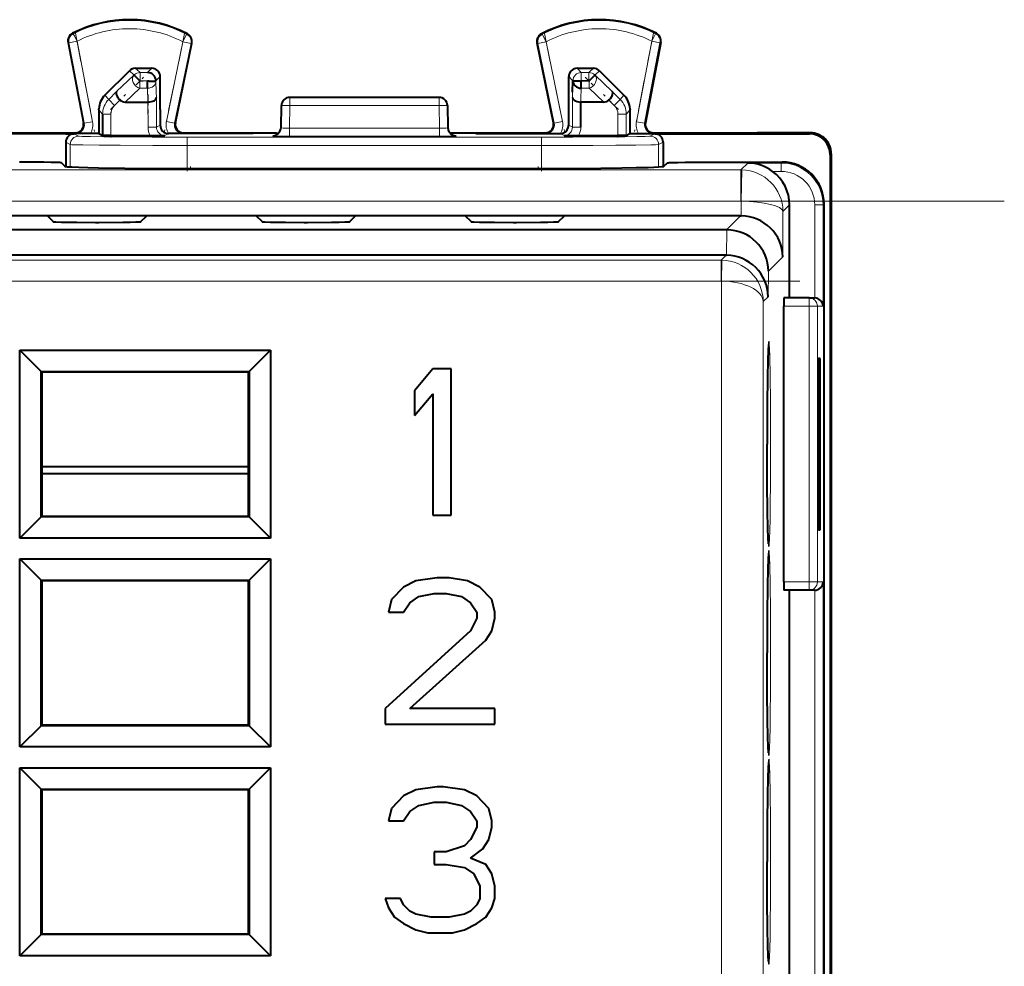
# Model space of a CAD drawing. Extents: x 0 to 420, y 0 to 297.
# Drawn here: x 346 to 370, y 134 to 156 of the extents above; entities that cross this region are included whole.
import ezdxf

# ---------------------------------------------------------------- set-up
doc = ezdxf.new("R2010")
doc.units = 0
doc.linetypes.add('DASHDOT', pattern=[18.5, 12, -3, 0.5, -3])

msp = doc.modelspace()

# ---------------------------------------------------------------- linework, layer by layer
at = {"color": 7, "lineweight": 18}
for p, q in [((347.294739, 155.845795), (347.31424, 155.836655)), ((348.657257, 155.955078), (348.671539, 155.955078)), ((349.934998, 155.645248), (350.026642, 155.823242)), ((358.537903, 155.823273), (358.51828, 155.832184)), ((358.537384, 155.822983), (358.629364, 155.644379)), ((359.892975, 155.955032), (359.907257, 155.955032)), ((361.1604, 155.657745), (361.250275, 155.836639)), ((361.269806, 155.845795), (361.250305, 155.836655)), ((347.207977, 155.619537), (347.188477, 155.628677)), ((347.404297, 155.657074), (347.207886, 155.619522)), ((347.207886, 155.619522), (347.576355, 153.692383)), ((347.404297, 155.657074), (347.772766, 153.729935)), ((349.542603, 153.73497), (349.93515, 155.644379)), ((349.738525, 153.694901), (350.131012, 155.604126)), ((350.131012, 155.604126), (349.93515, 155.644379)), ((350.150208, 155.612671), (350.131012, 155.604126)), ((358.433594, 155.604141), (358.41394, 155.613068)), ((358.629364, 155.644379), (358.433502, 155.604126)), ((358.433502, 155.604126), (358.825958, 153.695099)), ((358.629364, 155.644379), (359.02182, 153.735367)), ((360.791687, 153.729568), (361.160217, 155.657074)), ((360.988129, 153.6922), (361.356628, 155.619507)), ((361.356628, 155.619507), (361.160217, 155.657074)), ((361.375702, 155.628281), (361.356628, 155.619507)), ((348.349396, 154.450867), (348.761261, 154.8405)), ((348.761383, 154.855606), (348.655518, 154.949921)), ((348.761261, 154.8405), (348.769226, 154.84845)), ((348.761261, 154.8405), (348.902649, 154.699127)), ((348.761383, 154.855606), (348.769226, 154.84845)), ((348.910583, 154.707062), (348.769226, 154.84845)), ((348.796936, 155.008453), (348.903381, 154.914139)), ((348.910645, 154.907089), (348.90274, 154.914139)), ((349.092865, 154.907089), (348.909637, 154.907089)), ((348.910645, 154.907089), (348.910645, 154.707123)), ((349.09845, 154.914139), (349.092865, 154.907089)), ((349.09845, 154.914139), (349.193359, 155.008453)), ((359.371155, 155.008453), (359.465485, 154.914139)), ((359.472534, 154.907089), (359.465485, 154.914139)), ((359.65387, 154.907089), (359.472534, 154.907089)), ((359.472534, 154.907089), (359.472534, 154.707123)), ((359.65387, 154.907089), (359.661774, 154.914139)), ((359.65387, 154.707123), (359.65387, 154.907089)), ((359.795258, 154.848495), (359.65387, 154.707123)), ((359.661774, 154.914139), (359.767578, 155.008453)), ((359.661865, 154.699127), (359.803253, 154.8405)), ((359.795319, 154.84845), (359.803162, 154.855606)), ((359.803253, 154.8405), (359.795319, 154.84845)), ((359.803162, 154.855606), (359.909027, 154.949921)), ((359.803253, 154.8405), (360.215118, 154.450867)), ((348.902649, 154.699127), (348.910645, 154.707123)), ((349.09198, 154.707123), (348.902649, 154.699127)), ((348.902649, 154.699127), (348.902649, 154.531403)), ((348.910645, 154.707123), (349.09198, 154.707123)), ((349.291931, 154.701996), (349.299011, 154.714172)), ((349.291931, 154.701996), (349.299011, 154.437103)), ((349.393311, 154.808502), (349.299011, 154.714172)), ((359.265533, 154.714172), (359.171204, 154.808502)), ((359.272552, 154.707123), (359.265533, 154.714172)), ((359.472534, 154.707123), (359.65387, 154.707123)), ((359.661865, 154.699127), (359.65387, 154.707123)), ((359.661865, 154.531403), (359.661865, 154.699127)), ((348.349396, 154.450867), (348.161316, 154.262756)), ((348.902649, 154.531403), (348.553284, 154.200897)), ((348.902649, 154.531403), (349.09198, 154.531403)), ((349.101654, 154.200912), (349.09198, 154.531403)), ((349.299011, 154.437103), (349.302429, 154.309479)), ((359.262085, 154.309479), (359.265533, 154.437103)), ((359.465607, 154.274048), (359.471436, 154.531403)), ((359.471436, 154.531403), (359.661865, 154.531403)), ((360.01123, 154.200897), (359.661865, 154.531403)), ((360.403229, 154.262756), (360.215118, 154.450867)), ((348.070343, 154.364761), (348.161316, 154.262756)), ((348.161316, 154.262756), (348.302673, 154.121384)), ((348.42984, 154.248535), (348.302673, 154.121384)), ((349.101654, 154.200912), (349.102478, 153.601746)), ((349.302429, 153.601746), (349.302429, 154.309479)), ((352.495026, 154.313385), (352.495026, 154.116882)), ((356.069519, 154.116882), (356.069519, 154.313385)), ((359.262085, 154.309479), (359.262085, 153.601593)), ((359.463959, 154.200912), (359.465607, 154.274048)), ((360.261841, 154.121384), (360.134674, 154.248535)), ((360.261841, 154.121384), (360.403229, 154.262756)), ((360.494171, 154.364761), (360.403229, 154.262756)), ((348.014862, 153.909302), (347.924042, 154.011169)), ((348.214844, 153.909302), (348.014862, 153.909302)), ((348.214844, 153.399902), (348.214844, 153.909271)), ((352.295044, 154.116882), (352.285706, 153.580963)), ((352.495026, 154.116882), (352.485596, 153.577469)), ((352.495026, 154.116882), (356.069519, 154.116882)), ((356.069519, 154.116882), (356.078918, 153.577469)), ((356.26947, 154.116882), (356.278839, 153.580963)), ((360.549652, 153.909271), (360.349701, 153.909271)), ((360.349701, 153.909271), (360.349701, 153.399902)), ((360.549622, 153.401855), (360.549652, 153.909302)), ((360.640503, 154.011398), (360.549652, 153.909302)), ((347.557312, 153.700928), (347.576355, 153.692383)), ((347.576355, 153.692383), (347.772766, 153.729935)), ((349.738495, 153.694702), (349.542603, 153.73497)), ((349.75769, 153.703262), (349.738495, 153.694717)), ((358.825958, 153.695099), (358.806763, 153.703674)), ((358.825958, 153.695099), (359.02182, 153.735367)), ((360.988098, 153.692017), (360.791687, 153.729568)), ((361.007141, 153.700562), (360.988098, 153.692032)), ((347.332275, 153.43808), (347.441315, 153.383575)), ((349.302429, 153.601746), (349.102478, 153.601746)), ((349.302429, 153.601746), (349.393463, 153.647247)), ((349.574921, 153.43808), (349.502472, 153.401642)), ((349.592865, 153.447113), (349.574921, 153.43808)), ((352.285706, 153.580963), (352.285706, 153.5905)), ((352.485596, 153.380966), (352.485596, 153.577469)), ((356.078918, 153.577469), (352.485596, 153.577469)), ((356.078918, 153.577469), (356.078918, 153.380966)), ((356.278839, 153.5905), (356.278839, 153.580963)), ((359.062073, 153.401642), (358.971527, 153.447113)), ((359.171082, 153.64711), (359.262085, 153.601593)), ((359.462067, 153.601593), (359.262085, 153.601593)), ((361.232269, 153.43808), (361.12323, 153.383575)), ((361.181519, 153.454865), (361.186035, 153.45549)), ((364.931976, 153.43808), (364.957275, 153.463394)), ((347.132263, 153.238113), (347.241333, 153.183578)), ((350.040924, 153.361267), (358.523621, 153.361267)), ((350.040924, 153.361267), (350.040924, 153.161285)), ((352.085724, 153.393997), (352.085724, 153.38446)), ((352.102417, 153.394989), (352.086029, 153.394089)), ((352.485596, 153.380966), (356.078918, 153.380966)), ((356.478455, 153.394089), (356.460907, 153.395035)), ((356.47879, 153.38446), (356.47879, 153.393997)), ((358.523621, 153.361267), (358.523621, 153.161285)), ((361.432251, 153.238113), (361.323181, 153.183578)), ((347.241333, 153.183578), (347.241333, 152.640442)), ((350.040924, 153.161285), (358.523621, 153.161285)), ((350.040924, 153.161285), (350.040924, 152.602829)), ((358.523621, 153.161285), (358.523621, 152.602829)), ((361.323181, 153.183578), (361.323181, 152.640442)), ((365.457275, 152.963257), (365.431946, 152.93808)), ((363.295288, 152.575531), (363.460388, 152.740646)), ((364.259674, 152.740646), (363.460388, 152.740646)), ((364.259674, 152.740646), (364.28241, 152.763397)), ((364.259674, 152.54068), (364.259674, 152.740646)), ((363.295288, 152.575531), (300.269257, 152.575531)), ((363.295288, 151.825638), (363.295288, 152.575531)), ((363.312408, 152.575378), (363.295288, 152.575531)), ((363.299561, 151.825592), (363.312408, 152.575378)), ((364.259674, 152.54068), (364.052307, 152.54068)), ((363.295288, 151.825638), (300.269257, 151.825638)), ((363.299255, 151.825607), (363.295593, 151.825638)), ((363.299561, 151.478333), (363.299561, 151.825638)), ((364.299408, 151.579956), (364.456818, 151.737366)), ((364.299408, 150.495789), (364.299408, 151.579956)), ((365.05954, 151.740799), (365.259521, 151.740799)), ((365.05954, 151.740799), (365.05954, 149.513397)), ((365.259521, 151.740799), (365.282257, 151.76355)), ((365.259521, 151.740799), (365.259521, 149.313385)), ((363.28241, 151.478485), (362.947815, 151.143875)), ((362.949188, 150.533218), (362.959839, 151.143875)), ((362.819702, 150.415771), (343.965607, 150.415771)), ((362.819702, 150.415771), (362.937164, 150.533218)), ((362.819702, 149.915848), (362.819702, 150.415771)), ((362.836853, 150.415619), (362.819702, 150.415771)), ((362.828278, 149.915771), (362.836853, 150.415176)), ((364.299408, 150.495789), (363.954712, 150.151077)), ((363.944061, 149.540421), (363.954712, 150.151077)), ((362.819702, 149.915848), (343.965607, 149.915848)), ((362.828278, 149.915771), (362.819702, 149.915848)), ((362.828278, 149.915848), (362.828278, 112.110939)), ((363.828125, 149.4245), (363.944061, 149.540421)), ((363.828125, 149.4245), (363.828125, 112.602287)), ((364.923401, 149.513397), (364.923401, 149.313385)), ((364.923401, 149.313385), (364.320648, 149.313385)), ((365.123352, 149.313385), (364.923401, 149.313385)), ((364.923401, 142.713394), (364.923401, 149.313385)), ((365.123352, 149.313385), (365.259521, 149.313385)), ((365.123352, 142.713394), (365.123352, 149.313385)), ((364.923401, 142.713394), (364.320648, 142.713394)), ((365.123352, 142.713394), (364.923401, 142.713394)), ((364.923401, 142.513397), (364.923401, 142.713394)), ((365.259521, 142.713394), (365.123352, 142.713394)), ((365.259521, 142.713394), (365.259521, 119.313393)), ((365.05954, 142.513397), (365.05954, 119.513397))]:
    msp.add_line(p, q, dxfattribs=at)
at = {"color": 7, "linetype": 'DASHDOT', "lineweight": 18, "ltscale": 0.061074}
msp.add_line((347.359131, 155.89325), (347.817902, 153.493744), dxfattribs=at)
at = {"color": 7, "linetype": 'DASHDOT', "lineweight": 18, "ltscale": 0.060862}
msp.add_line((349.983948, 155.881744), (349.493713, 153.497131), dxfattribs=at)
at = {"color": 7, "lineweight": 40}
for p, q in [((350.026642, 155.823257), (350.04538, 155.832642)), ((347.188812, 155.628281), (347.557312, 153.700958)), ((349.75769, 153.703262), (350.150208, 155.612671)), ((358.806763, 153.703674), (358.414307, 155.612671)), ((361.375702, 155.628281), (361.007141, 153.700562)), ((348.070343, 154.364761), (348.655518, 154.949921)), ((348.796936, 155.008453), (349.193359, 155.008453)), ((359.371155, 155.008453), (359.767578, 155.008453)), ((359.909027, 154.949921), (360.494171, 154.364761)), ((349.09198, 154.531403), (349.09198, 154.707123)), ((349.107635, 154.702927), (349.09198, 154.703918)), ((349.128052, 154.701508), (349.107635, 154.702927)), ((349.393311, 154.024811), (349.393311, 154.808502)), ((359.171204, 154.024811), (359.171204, 154.808502)), ((359.265533, 154.437103), (359.272552, 154.707123)), ((359.436493, 154.701523), (359.457001, 154.702957)), ((359.472046, 154.703888), (359.457092, 154.702972)), ((359.471436, 154.531403), (359.471924, 154.699127)), ((359.661865, 154.699127), (359.472534, 154.707123)), ((348.553284, 154.200897), (349.101654, 154.200912)), ((356.069519, 154.313385), (352.494995, 154.313385)), ((359.462067, 153.60144), (359.463959, 154.200912)), ((360.01123, 154.200897), (359.463959, 154.200912)), ((347.924042, 154.011337), (347.923767, 153.447144)), ((347.923981, 154.011749), (347.924164, 154.024368)), ((347.924164, 154.024551), (347.924683, 154.037415)), ((348.014862, 153.909302), (348.014893, 153.401855)), ((349.393311, 154.024811), (349.393463, 153.647186)), ((352.285706, 153.5905), (352.294891, 154.116882)), ((356.269653, 154.116882), (356.278839, 153.5905)), ((359.171082, 153.64711), (359.171204, 154.024811)), ((360.64035, 154.024872), (360.639832, 154.037247)), ((360.640381, 154.024109), (360.640533, 154.011856)), ((360.640747, 153.447144), (360.640503, 154.011398)), ((347.132263, 153.438263), (316.432251, 153.438263)), ((333.389008, 153.463394), (347.363556, 153.463394)), ((346.398102, 153.446167), (346.398102, 153.452271)), ((347.925781, 153.446167), (346.398102, 153.446167)), ((347.132263, 153.438171), (347.332275, 153.43808)), ((347.382996, 153.454865), (347.363556, 153.463394)), ((347.382721, 153.454498), (347.381653, 153.454773)), ((347.925781, 153.446167), (347.941956, 153.43808)), ((347.941925, 153.438263), (348.014893, 153.401855)), ((350.637482, 153.446625), (349.592865, 153.447113)), ((349.929474, 153.45314), (349.930267, 153.454391)), ((349.930237, 153.446854), (349.93219, 153.454773)), ((349.932312, 153.45488), (349.951508, 153.463409)), ((349.950989, 153.463394), (352.175507, 153.463394)), ((351.61557, 153.446167), (350.637482, 153.446625)), ((351.61557, 153.446167), (351.61557, 153.452271)), ((352.175659, 153.452866), (352.175507, 153.463394)), ((352.175659, 153.452866), (352.227356, 153.452866)), ((356.327393, 153.463394), (358.613525, 153.463394)), ((356.948944, 153.446167), (356.948944, 153.452271)), ((356.948944, 153.446167), (357.927032, 153.446625)), ((357.927032, 153.446625), (358.971527, 153.447113)), ((358.634094, 153.454865), (358.613525, 153.463394)), ((358.633789, 153.454498), (358.632629, 153.454773)), ((358.634796, 153.452271), (358.634247, 153.454391)), ((360.549622, 153.401855), (360.622589, 153.438232)), ((360.622589, 153.438232), (360.638733, 153.446655)), ((360.639069, 153.446167), (362.166443, 153.446167)), ((361.181335, 153.447357), (361.182983, 153.454773)), ((361.186035, 153.45549), (361.200989, 153.463394)), ((361.200989, 153.463394), (363.682251, 153.463394)), ((361.232269, 153.43808), (361.432251, 153.438141)), ((361.432251, 153.438217), (364.931671, 153.438141)), ((362.166443, 153.446167), (362.166443, 153.452271)), ((364.957336, 153.463394), (363.682251, 153.463394)), ((347.132263, 153.238113), (347.132263, 152.650406)), ((348.214844, 153.399902), (348.015533, 153.40155)), ((348.214844, 153.399902), (349.157074, 153.399902)), ((349.157074, 153.399902), (349.502472, 153.401642)), ((359.062073, 153.401642), (359.40744, 153.399902)), ((359.40744, 153.399902), (360.349701, 153.399902)), ((360.549011, 153.40155), (360.349701, 153.399902)), ((361.432251, 153.238113), (361.432251, 152.650406)), ((365.457275, 152.963257), (365.457275, 109.063454)), ((347.120819, 152.654266), (347.028839, 152.746246)), ((361.443726, 152.654266), (361.535706, 152.746246)), ((362.535553, 152.763397), (364.28241, 152.763397)), ((365.431946, 152.93808), (365.431946, 109.088684)), ((358.444183, 152.602814), (350.120361, 152.602814)), ((364.456818, 149.513397), (364.456818, 151.737366)), ((365.282257, 110.263245), (365.282257, 151.76355)), ((346.693359, 151.478485), (344.071167, 151.478485)), ((349.071167, 151.478485), (346.693359, 151.478485)), ((346.842041, 151.329803), (346.693359, 151.478485)), ((347.922638, 151.312653), (347.841888, 151.312653)), ((348.922485, 151.329803), (349.071167, 151.478485)), ((351.693359, 151.478485), (349.071167, 151.478485)), ((354.071167, 151.478485), (351.693359, 151.478485)), ((351.842041, 151.329803), (351.693359, 151.478485)), ((352.922638, 151.312653), (352.841888, 151.312653)), ((353.922485, 151.329803), (354.071167, 151.478485)), ((356.693359, 151.478485), (354.071167, 151.478485)), ((359.071167, 151.478485), (356.693359, 151.478485)), ((356.842041, 151.329803), (356.693359, 151.478485)), ((357.922638, 151.312653), (357.841888, 151.312653)), ((358.922485, 151.329803), (359.071167, 151.478485)), ((363.28241, 151.478485), (359.071167, 151.478485)), ((363.28241, 151.478485), (363.299561, 151.478333)), ((362.947815, 151.143875), (343.837524, 151.143875)), ((362.947815, 151.143875), (362.959839, 151.143875)), ((362.937164, 150.533218), (343.848175, 150.533218)), ((362.937164, 150.533218), (362.949188, 150.533218)), ((364.923401, 149.513397), (364.324158, 149.513397)), ((364.923401, 149.513397), (365.056061, 149.513397)), ((364.320648, 142.713394), (364.320648, 149.313385)), ((346.032257, 148.263397), (352.032257, 148.263397)), ((346.540985, 147.754669), (346.032257, 148.263397)), ((346.032257, 143.763397), (346.032257, 148.263397)), ((351.523529, 147.754669), (352.032257, 148.263397)), ((352.032257, 148.263397), (352.032257, 143.763397)), ((365.153015, 148.064575), (365.187164, 148.065765)), ((365.187164, 148.065765), (365.15332, 148.065765)), ((365.187164, 143.961014), (365.187164, 148.065765)), ((355.919769, 147.813385), (355.482269, 147.292114)), ((356.357269, 147.813385), (355.919769, 147.813385)), ((356.357269, 144.313385), (356.357269, 147.813385)), ((346.540985, 147.754669), (346.558441, 147.737213)), ((346.540985, 147.754669), (351.523529, 147.754669)), ((346.540985, 144.272125), (346.540985, 147.754669)), ((351.506073, 147.737213), (346.558441, 147.737213)), ((346.558441, 147.737213), (346.558441, 144.289581)), ((351.523529, 147.754669), (351.506073, 147.737213)), ((351.506073, 144.289581), (351.506073, 147.737213)), ((351.523529, 147.754669), (351.523529, 144.272125)), ((365.144592, 144.461029), (365.144592, 147.565765)), ((355.482269, 147.292114), (355.482269, 146.696381)), ((355.482269, 146.696381), (355.919769, 147.217651)), ((355.919769, 147.217651), (355.919769, 144.313385)), ((346.558502, 145.48085), (351.506134, 145.48085)), ((346.558502, 145.313385), (351.506134, 145.313385)), ((346.540985, 144.272125), (346.032257, 143.763397)), ((346.540985, 144.272125), (346.558441, 144.289581)), ((351.523529, 144.272125), (346.540985, 144.272125)), ((346.558441, 144.289581), (351.506073, 144.289581)), ((351.523529, 144.272125), (351.506073, 144.289581)), ((351.523529, 144.272125), (352.032257, 143.763397)), ((355.919769, 144.313385), (356.357269, 144.313385)), ((352.032257, 143.763397), (346.032257, 143.763397)), ((365.153015, 143.962219), (365.187164, 143.961014)), ((365.187164, 143.961014), (365.15332, 143.961014)), ((346.032257, 143.263397), (352.032257, 143.263397)), ((346.540985, 142.754669), (346.032257, 143.263397)), ((346.032257, 138.763397), (346.032257, 143.263397)), ((351.523529, 142.754669), (352.032257, 143.263397)), ((352.032257, 143.263397), (352.032257, 138.763397)), ((346.540985, 142.754669), (346.558441, 142.737213)), ((346.540985, 142.754669), (351.523529, 142.754669)), ((346.540985, 139.272125), (346.540985, 142.754669)), ((351.506073, 142.737213), (346.558441, 142.737213)), ((346.558441, 142.737213), (346.558441, 139.289581)), ((351.523529, 142.754669), (351.506073, 142.737213)), ((351.506073, 139.289581), (351.506073, 142.737213)), ((351.523529, 142.754669), (351.523529, 139.272125)), ((355.219757, 142.589996), (354.928101, 142.292114)), ((355.511414, 142.738922), (355.219757, 142.589996)), ((356.021851, 142.813385), (355.511414, 142.738922)), ((356.313507, 142.813385), (356.021851, 142.813385)), ((356.751007, 142.738922), (356.313507, 142.813385)), ((357.042664, 142.589996), (356.751007, 142.738922)), ((357.334351, 142.292114), (357.042664, 142.589996)), ((355.365601, 142.217651), (355.584351, 142.366577)), ((355.584351, 142.366577), (355.948914, 142.441055)), ((355.948914, 142.441055), (356.240601, 142.441055)), ((356.240601, 142.441055), (356.605164, 142.366577)), ((356.605164, 142.366577), (356.823914, 142.217651)), ((364.923401, 142.513397), (364.324158, 142.513397)), ((364.456818, 119.513397), (364.456818, 142.513397)), ((365.056061, 142.513397), (364.923401, 142.513397)), ((354.928101, 142.292114), (354.855164, 141.994247)), ((355.219757, 141.994247), (355.365601, 142.217651)), ((356.823914, 142.217651), (356.969757, 141.994247)), ((357.407257, 141.994247), (357.334351, 142.292114)), ((354.855164, 141.994247), (355.219757, 141.994247)), ((356.969757, 141.994247), (356.969757, 141.845306)), ((357.407257, 141.845306), (357.407257, 141.994247)), ((356.969757, 141.845306), (356.823914, 141.54744)), ((357.334351, 141.54744), (357.407257, 141.845306)), ((356.823914, 141.54744), (354.782257, 139.68573)), ((357.188507, 141.324036), (357.334351, 141.54744)), ((355.365601, 139.68573), (357.188507, 141.324036)), ((354.782257, 139.68573), (354.782257, 139.313385)), ((357.407257, 139.68573), (355.365601, 139.68573)), ((357.407257, 139.313385), (357.407257, 139.68573)), ((346.540985, 139.272125), (346.558441, 139.289581)), ((346.558441, 139.289581), (351.506073, 139.289581)), ((351.523529, 139.272125), (351.506073, 139.289581)), ((354.782257, 139.313385), (357.407257, 139.313385)), ((346.540985, 139.272125), (346.032257, 138.763397)), ((351.523529, 139.272125), (346.540985, 139.272125)), ((351.523529, 139.272125), (352.032257, 138.763397)), ((352.032257, 138.763397), (346.032257, 138.763397)), ((346.032257, 138.263397), (352.032257, 138.263397)), ((346.540985, 137.754669), (346.032257, 138.263397)), ((346.032257, 133.763397), (346.032257, 138.263397)), ((351.523529, 137.754669), (352.032257, 138.263397)), ((352.032257, 138.263397), (352.032257, 133.763397)), ((346.540985, 137.754669), (346.558441, 137.737213)), ((346.540985, 137.754669), (351.523529, 137.754669)), ((346.540985, 134.272125), (346.540985, 137.754669)), ((351.506073, 137.737213), (346.558441, 137.737213)), ((346.558441, 137.737213), (346.558441, 134.289581)), ((351.523529, 137.754669), (351.506073, 137.737213)), ((351.506073, 134.289581), (351.506073, 137.737213)), ((351.523529, 137.754669), (351.523529, 134.272125)), ((355.511414, 137.738922), (355.219757, 137.589996)), ((356.021851, 137.813385), (355.511414, 137.738922)), ((356.167664, 137.813385), (356.021851, 137.813385)), ((356.678101, 137.738922), (356.167664, 137.813385)), ((356.969757, 137.589996), (356.678101, 137.738922)), ((355.219757, 137.589996), (354.928101, 137.292114)), ((355.584351, 137.366577), (355.948914, 137.441055)), ((355.948914, 137.441055), (356.240601, 137.441055)), ((356.240601, 137.441055), (356.605164, 137.366577)), ((357.261414, 137.292114), (356.969757, 137.589996)), ((354.928101, 137.292114), (354.855164, 136.994247)), ((355.219757, 136.994247), (355.365601, 137.217651)), ((355.365601, 137.217651), (355.584351, 137.366577)), ((356.605164, 137.366577), (356.823914, 137.217651)), ((356.823914, 137.217651), (356.969757, 136.994247)), ((357.334351, 136.994247), (357.261414, 137.292114)), ((354.855164, 136.994247), (355.219757, 136.994247)), ((356.969757, 136.994247), (356.969757, 136.845306)), ((357.334351, 136.845306), (357.334351, 136.994247)), ((356.969757, 136.845306), (356.823914, 136.54744)), ((357.261414, 136.54744), (357.334351, 136.845306)), ((356.823914, 136.54744), (356.678101, 136.398499)), ((357.115601, 136.324036), (357.261414, 136.54744)), ((355.948914, 136.249557), (355.948914, 135.951691)), ((356.240601, 136.249557), (355.948914, 136.249557)), ((356.678101, 136.398499), (356.240601, 136.249557)), ((356.823914, 136.100632), (357.115601, 136.324036)), ((357.188507, 135.951691), (356.823914, 136.100632)), ((355.948914, 135.951691), (356.240601, 135.951691)), ((356.240601, 135.951691), (356.678101, 135.877228)), ((356.678101, 135.877228), (356.896851, 135.728287)), ((357.334351, 135.728287), (357.188507, 135.951691)), ((356.896851, 135.728287), (357.042664, 135.43042)), ((357.407257, 135.43042), (357.334351, 135.728287)), ((357.042664, 135.43042), (357.042664, 135.132538)), ((357.407257, 135.132538), (357.407257, 135.43042)), ((354.782257, 135.132538), (354.855164, 134.909134)), ((355.146851, 135.132538), (354.782257, 135.132538)), ((355.219757, 134.983612), (355.146851, 135.132538)), ((357.042664, 135.132538), (356.969757, 134.983612)), ((357.334351, 134.909134), (357.407257, 135.132538)), ((354.855164, 134.909134), (355.001007, 134.68573)), ((355.365601, 134.834671), (355.219757, 134.983612)), ((355.511414, 134.760208), (355.365601, 134.834671)), ((356.823914, 134.834671), (356.678101, 134.760208)), ((356.969757, 134.983612), (356.823914, 134.834671)), ((357.188507, 134.68573), (357.334351, 134.909134)), ((355.001007, 134.68573), (355.219757, 134.536804)), ((355.876007, 134.68573), (355.511414, 134.760208)), ((356.313507, 134.68573), (355.876007, 134.68573)), ((356.678101, 134.760208), (356.313507, 134.68573)), ((356.969757, 134.536804), (357.188507, 134.68573)), ((355.219757, 134.536804), (355.511414, 134.387863)), ((355.511414, 134.387863), (355.803101, 134.313385)), ((356.386414, 134.313385), (356.678101, 134.387863)), ((356.678101, 134.387863), (356.969757, 134.536804)), ((346.540985, 134.272125), (346.032257, 133.763397)), ((346.540985, 134.272125), (346.558441, 134.289581)), ((351.523529, 134.272125), (346.540985, 134.272125)), ((346.558441, 134.289581), (351.506073, 134.289581)), ((351.523529, 134.272125), (351.506073, 134.289581)), ((351.523529, 134.272125), (352.032257, 133.763397)), ((355.803101, 134.313385), (356.386414, 134.313385)), ((352.032257, 133.763397), (346.032257, 133.763397))]:
    msp.add_line(p, q, dxfattribs=at)
at = {"color": 7, "linetype": 'DASHDOT', "lineweight": 18, "ltscale": 0.060835}
msp.add_line((358.580597, 155.881653), (359.070587, 153.498108), dxfattribs=at)
at = {"color": 7, "linetype": 'DASHDOT', "lineweight": 18, "ltscale": 0.061101}
msp.add_line((361.205414, 155.893341), (360.746429, 153.492798), dxfattribs=at)
at = {"color": 7, "linetype": 'DASHDOT', "lineweight": 18, "ltscale": 0.006335}
msp.add_line((348.817017, 154.61351), (348.996216, 154.792694), dxfattribs=at)
at = {"color": 7, "linetype": 'DASHDOT', "lineweight": 18, "ltscale": 0.00568}
msp.add_line((348.883728, 154.699127), (349.110931, 154.699127), dxfattribs=at)
at = {"color": 7, "linetype": 'DASHDOT', "lineweight": 18, "ltscale": 0.005511}
msp.add_line((349.111237, 154.707123), (348.890778, 154.707123), dxfattribs=at)
at = {"color": 7, "linetype": 'DASHDOT', "lineweight": 18, "ltscale": 0.005714}
msp.add_line((359.452362, 154.699127), (359.680908, 154.699127), dxfattribs=at)
at = {"color": 7, "linetype": 'DASHDOT', "lineweight": 18, "ltscale": 0.005455}
msp.add_line((359.672058, 154.707123), (359.453857, 154.707123), dxfattribs=at)
at = {"color": 7, "linetype": 'DASHDOT', "lineweight": 18, "ltscale": 0.006337}
msp.add_line((359.568268, 154.79274), (359.747498, 154.61351), dxfattribs=at)
at = {"color": 7, "linetype": 'DASHDOT', "lineweight": 18, "ltscale": 0.012686}
msp.add_line((348.202087, 154.020798), (348.560883, 154.379608), dxfattribs=at)
at = {"color": 7, "linetype": 'DASHDOT', "lineweight": 18, "ltscale": 0.021247}
msp.add_line((349.102478, 154.38031), (349.102478, 153.530426), dxfattribs=at)
at = {"color": 7, "linetype": 'DASHDOT', "lineweight": 18, "ltscale": 0.021256}
msp.add_line((359.462067, 154.380341), (359.462067, 153.53009), dxfattribs=at)
at = {"color": 7, "linetype": 'DASHDOT', "lineweight": 18, "ltscale": 0.012685}
msp.add_line((360.362427, 154.020798), (360.003632, 154.379593), dxfattribs=at)
at = {"color": 7, "linetype": 'DASHDOT', "lineweight": 18, "ltscale": 0.015297}
for p, q in [((348.214844, 153.960297), (348.214844, 153.348419)), ((360.349701, 153.960297), (360.349701, 153.348419))]:
    msp.add_line(p, q, dxfattribs=at)
at = {"color": 7, "linetype": 'DASHDOT', "lineweight": 18, "ltscale": 0.017422}
for p, q in [((350.040924, 153.241653), (350.040924, 152.544754)), ((358.523621, 153.241653), (358.523621, 152.544754))]:
    msp.add_line(p, q, dxfattribs=at)
at = {"color": 7, "linetype": 'DASHDOT', "lineweight": 18, "ltscale": 0.001558}
msp.add_line((350.120361, 152.597153), (350.120361, 152.659454), dxfattribs=at)
at = {"color": 7, "linetype": 'DASHDOT', "lineweight": 18, "ltscale": 0.001562}
msp.add_line((358.444183, 152.596985), (358.444183, 152.65947), dxfattribs=at)
at = {"color": 7, "linetype": 'DASHDOT', "lineweight": 18}
for p, q in [((369.597931, 151.825638), (293.966095, 151.825638)), ((364.70517, 149.915848), (342.079651, 149.915848))]:
    msp.add_line(p, q, dxfattribs=at)
at = {"color": 7, "linetype": 'DASHDOT', "lineweight": 18, "ltscale": 0.000528}
for p, q in [((347.841888, 151.310455), (347.841888, 151.331573)), ((352.841888, 151.310455), (352.841888, 151.331573)), ((357.841888, 151.310455), (357.841888, 151.331573))]:
    msp.add_line(p, q, dxfattribs=at)
at = {"color": 7, "linetype": 'DASHDOT', "lineweight": 18, "ltscale": 0.000531}
for p, q in [((347.922638, 151.331573), (347.922638, 151.310333)), ((352.922638, 151.331573), (352.922638, 151.310333))]:
    msp.add_line(p, q, dxfattribs=at)
at = {"color": 7, "linetype": 'DASHDOT', "lineweight": 18, "ltscale": 0.000516}
msp.add_line((357.922638, 151.310883), (357.922638, 151.331528), dxfattribs=at)
at = {"color": 7, "lineweight": 40}
for points in [[(359.436462, 154.701508), (359.356812, 154.698898), (359.321289, 154.699127), (359.290924, 154.69902), (359.280762, 154.699753), (359.273804, 154.701294), (359.272827, 154.701782), (359.272614, 154.701996)], [(348.349396, 154.450867), (348.344177, 154.443283), (348.340607, 154.434296), (348.338287, 154.412918), (348.342133, 154.388153), (348.347931, 154.369827), (348.35614, 154.350571), (348.378876, 154.310898), (348.408051, 154.272369), (348.42984, 154.248535)], [(360.134674, 154.248535), (360.168945, 154.287704), (360.197052, 154.329102), (360.208649, 154.351059), (360.21759, 154.372528), (360.223053, 154.3909), (360.225891, 154.408127), (360.226074, 154.421738), (360.22403, 154.433975), (360.220398, 154.443146), (360.215118, 154.450867)], [(349.101654, 154.200912), (349.142792, 154.203415), (349.182404, 154.210571), (349.219177, 154.222336), (349.238617, 154.231232), (349.256165, 154.241516), (349.276001, 154.257233), (349.290833, 154.274811), (349.299805, 154.293732), (349.302429, 154.309479)], [(359.262085, 154.309479), (359.26355, 154.298187), (359.267151, 154.287033), (359.272827, 154.276169), (359.280457, 154.265732), (359.300903, 154.246674), (359.316315, 154.23645), (359.333679, 154.227386), (359.372955, 154.213043), (359.416168, 154.204163), (359.462067, 154.200928)], [(347.028839, 152.746246), (347.028381, 152.746552), (347.026581, 152.747147), (347.013977, 152.748947), (346.990753, 152.750717), (346.913483, 152.754089), (346.781097, 152.757446), (346.607605, 152.760178), (346.177124, 152.763199), (346.028992, 152.763397)], [(361.535706, 152.746246), (361.536163, 152.746552), (361.537964, 152.747147), (361.550537, 152.748947), (361.573761, 152.750717), (361.651031, 152.754089), (361.783447, 152.757446), (361.956909, 152.760178), (362.387421, 152.763199), (362.535553, 152.763397)], [(350.120361, 152.602814), (349.321136, 152.604706), (348.546051, 152.610596), (347.915375, 152.619659), (347.659851, 152.625214), (347.447266, 152.631409), (347.282074, 152.638214), (347.17688, 152.645035), (347.143555, 152.648636), (347.124634, 152.652344), (347.121674, 152.653625), (347.120819, 152.654266)], [(361.443726, 152.654266), (361.442993, 152.653717), (361.440643, 152.652618), (361.426239, 152.649414), (361.401093, 152.646301), (361.321289, 152.64035), (361.21167, 152.634949), (361.072449, 152.629913), (360.787689, 152.622482), (360.439484, 152.616074), (359.942627, 152.609802), (359.366058, 152.605347), (358.444183, 152.602814)], [(347.841888, 151.312653), (347.395782, 151.314484), (347.033813, 151.319824), (346.897095, 151.324402), (346.857513, 151.327026), (346.844391, 151.328857), (346.842499, 151.329498), (346.842041, 151.329803)], [(348.922485, 151.329803), (348.922028, 151.329498), (348.920105, 151.328857), (348.906891, 151.327026), (348.883148, 151.325256), (348.809753, 151.322052), (348.674438, 151.318604), (348.497864, 151.315826), (347.922638, 151.312653)], [(352.841888, 151.312653), (352.395782, 151.314484), (352.033813, 151.319824), (351.897095, 151.324402), (351.857513, 151.327026), (351.844391, 151.328857), (351.842499, 151.329498), (351.842041, 151.329803)], [(353.922485, 151.329803), (353.922028, 151.329498), (353.920105, 151.328857), (353.906891, 151.327026), (353.883148, 151.325256), (353.809753, 151.322052), (353.674438, 151.318604), (353.497864, 151.315826), (352.922638, 151.312653)], [(357.841888, 151.312653), (357.395782, 151.314484), (357.033813, 151.319824), (356.897095, 151.324402), (356.857513, 151.327026), (356.844391, 151.328857), (356.842499, 151.329498), (356.842041, 151.329803)], [(358.922485, 151.329803), (358.922028, 151.329498), (358.920105, 151.328857), (358.906891, 151.327026), (358.883148, 151.325256), (358.809753, 151.322052), (358.674438, 151.318604), (358.497864, 151.315826), (357.922638, 151.312653)], [(363.952911, 148.40033), (363.94455, 148.255432), (363.937317, 148.024719), (363.92926, 147.609268), (363.922302, 146.961899), (363.918976, 146.082962), (363.918976, 146.013397)], [(365.144592, 147.565765), (365.146179, 147.853226), (365.14856, 147.984924), (365.150055, 148.029907), (365.152161, 148.061478), (365.152924, 148.065292), (365.153107, 148.065613), (365.153168, 148.065704), (365.15332, 148.065765)], [(363.952911, 143.62645), (363.94455, 143.771347), (363.937317, 144.002045), (363.92926, 144.417496), (363.922302, 145.06488), (363.918976, 145.943817), (363.918976, 146.013397)], [(365.15332, 143.961014), (365.153107, 143.961166), (365.152954, 143.961411), (365.152679, 143.962311), (365.151459, 143.972412), (365.148285, 144.051758), (365.145203, 144.275055), (365.144592, 144.461029)], [(363.952911, 143.40033), (363.94455, 143.255432), (363.937317, 143.024719), (363.92926, 142.609268), (363.922302, 141.961899), (363.918976, 141.082962), (363.918976, 141.013397)], [(363.952911, 138.62645), (363.94455, 138.771347), (363.937317, 139.002045), (363.92926, 139.417496), (363.922302, 140.06488), (363.918976, 140.943817), (363.918976, 141.013397)], [(363.952911, 138.40033), (363.94455, 138.255432), (363.937317, 138.024719), (363.92926, 137.609268), (363.922302, 136.961899), (363.918976, 136.082962), (363.918976, 136.013397)], [(363.952911, 133.62645), (363.94455, 133.771347), (363.937317, 134.002045), (363.92926, 134.417496), (363.922302, 135.06488), (363.918976, 135.943817), (363.918976, 136.013397)]]:
    msp.add_lwpolyline(points, dxfattribs=at)
at = {"color": 7, "lineweight": 18}
for points in [[(350.040924, 153.361267), (349.201782, 153.362488), (348.452484, 153.365997), (348.042419, 153.369446), (347.728241, 153.373596), (347.525024, 153.378235), (347.453033, 153.381775), (347.44342, 153.382965), (347.441315, 153.383575)], [(361.12323, 153.383575), (361.120453, 153.382843), (361.107086, 153.381409), (361.001648, 153.37709), (360.802551, 153.373047), (360.517365, 153.3694), (359.952515, 153.365005), (359.266693, 153.362213), (358.523621, 153.361267)], [(350.040924, 153.161285), (349.214478, 153.162292), (348.43338, 153.165405), (347.935944, 153.169006), (347.5448, 153.173691), (347.343933, 153.177872), (347.281677, 153.180115), (347.247528, 153.182419), (347.242584, 153.183197), (347.241333, 153.183578)], [(361.323181, 153.183578), (361.321259, 153.183044), (361.312714, 153.181976), (361.250488, 153.178818), (361.136597, 153.175812), (360.778076, 153.170517), (360.303314, 153.166458), (359.747467, 153.163574), (358.523621, 153.161285)], [(364.004791, 146.013397), (364.003815, 146.532684), (364.000946, 147.028564), (363.993896, 147.649414), (363.983948, 148.121979), (363.978027, 148.292236), (363.97168, 148.407898), (363.966156, 148.461014), (363.963348, 148.471893), (363.962708, 148.472885), (363.962402, 148.473175), (363.961945, 148.473389), (363.961426, 148.473267), (363.960999, 148.472916), (363.960388, 148.471954), (363.959137, 148.468475), (363.955353, 148.445236), (363.95166, 148.403091), (363.947998, 148.342361), (363.941345, 148.175003), (363.935272, 147.94545), (363.926422, 147.404968), (363.920807, 146.738419), (363.918915, 146.013397)], [(363.918915, 146.013397), (363.921783, 145.127808), (363.928192, 144.484985), (363.934204, 144.130234), (363.941345, 143.851654), (363.94931, 143.660461), (363.955811, 143.577652), (363.959137, 143.558243), (363.960541, 143.554504), (363.961243, 143.553619), (363.961792, 143.553391), (363.962311, 143.553543), (363.963013, 143.554306), (363.964417, 143.557831), (363.968597, 143.584152), (363.971802, 143.620453), (363.977997, 143.733948), (363.984985, 143.941742), (363.991211, 144.219498), (363.99704, 144.603638), (364.001343, 145.048004), (364.004791, 146.013397)], [(364.004791, 141.013397), (364.003815, 141.532684), (364.000946, 142.02858), (363.993896, 142.649414), (363.983948, 143.121979), (363.978027, 143.292236), (363.97168, 143.407898), (363.966156, 143.461014), (363.963348, 143.471893), (363.962708, 143.472885), (363.962402, 143.473175), (363.961945, 143.473389), (363.961426, 143.473267), (363.960999, 143.472916), (363.960388, 143.471954), (363.959137, 143.468475), (363.955353, 143.445236), (363.95166, 143.403091), (363.947998, 143.342361), (363.941345, 143.175003), (363.935272, 142.94545), (363.926422, 142.404953), (363.920807, 141.738419), (363.918915, 141.013397)], [(363.918915, 141.013397), (363.921783, 140.127808), (363.928192, 139.484985), (363.934204, 139.130234), (363.941345, 138.851654), (363.94931, 138.660461), (363.955811, 138.577652), (363.959137, 138.558243), (363.960541, 138.554504), (363.961243, 138.553619), (363.961792, 138.553391), (363.962311, 138.553543), (363.963013, 138.554306), (363.964417, 138.557831), (363.968597, 138.584152), (363.971802, 138.620453), (363.977997, 138.733948), (363.984985, 138.941742), (363.991211, 139.219498), (363.99704, 139.603638), (364.001343, 140.048004), (364.004791, 141.013397)], [(364.004791, 136.013397), (364.003815, 136.532684), (364.000946, 137.02858), (363.993896, 137.649414), (363.983948, 138.121979), (363.978027, 138.292236), (363.97168, 138.407898), (363.966156, 138.461014), (363.963348, 138.471893), (363.962708, 138.472885), (363.962402, 138.473175), (363.961945, 138.473389), (363.961426, 138.473267), (363.960999, 138.472916), (363.960388, 138.471954), (363.959137, 138.468475), (363.955353, 138.445236), (363.95166, 138.403091), (363.947998, 138.342361), (363.941345, 138.175003), (363.935272, 137.94545), (363.926422, 137.404953), (363.920807, 136.738419), (363.918915, 136.013397)], [(363.918915, 136.013397), (363.921783, 135.127808), (363.928192, 134.484985), (363.934204, 134.130234), (363.941345, 133.851654), (363.94931, 133.660461), (363.955811, 133.577652), (363.959137, 133.558243), (363.960541, 133.554504), (363.961243, 133.553619), (363.961792, 133.553391), (363.962311, 133.553543), (363.963013, 133.554306), (363.964417, 133.557831), (363.968597, 133.584152), (363.971802, 133.620453), (363.977997, 133.733948), (363.984985, 133.941742), (363.991211, 134.219498), (363.99704, 134.603638), (364.001343, 135.048004), (364.004791, 136.013397)]]:
    msp.add_lwpolyline(points, dxfattribs=at)
at = {"color": 7, "lineweight": 40}
for centre, radius, start, end in [((348.657318, 153.162903), 3.009225, 62.526919, 116.908755), ((359.907318, 153.162872), 3.009242, 63.067966, 117.472478), ((347.384674, 155.667191), 0.199937, 116.726813, 191.238375), ((349.954803, 155.654266), 0.200044, 348.399607, 63.080212), ((358.609711, 155.654266), 0.200037, 116.929505, 191.6017), ((361.17981, 155.667175), 0.199987, 348.767198, 63.206202), ((348.796844, 154.808533), 0.19992, 89.979963, 134.991148), ((349.091888, 154.707138), 0.199951, 0.020234, 89.718708), ((359.371216, 154.808441), 0.200007, 90.012051, 179.986864), ((359.766083, 154.804688), 0.203818, 45.456746, 89.578252), ((349.216156, 155.798752), 1.100455, 265.40858, 273.925594), ((348.433594, 154.007172), 0.509816, 135.44802, 176.599814), ((348.546967, 154.370728), 0.169585, 226.212058, 272.139076), ((360.017578, 154.370667), 0.169538, 267.85318, 313.7935), ((360.130524, 154.006989), 0.510277, 3.437035, 44.533093), ((347.360901, 153.663376), 0.199974, 270.75459, 10.823739), ((349.954163, 153.6633), 0.20049, 168.505903, 269.220652), ((358.610901, 153.663376), 0.199974, 270.759187, 11.616501), ((361.203644, 153.663406), 0.200015, 169.290555, 269.238165), ((347.332245, 153.238098), 0.199981, 89.994654, 179.997819), ((349.593536, 153.647217), 0.200098, 180.005418, 269.800843), ((352.085815, 153.594086), 0.199907, 274.828914, 342.785878), ((356.478699, 153.594086), 0.199907, 203.288222, 265.176156), ((358.970978, 153.647217), 0.200098, 270.15783, 293.001288), ((361.232269, 153.238098), 0.199981, 0.002181, 90.005344), ((364.931732, 152.937897), 0.500255, 0.020637, 90.007953), ((364.957306, 152.963425), 0.499965, 359.980601, 89.994928), ((363.449432, 151.733673), 1.007167, 53.237776, 89.376222), ((364.282745, 151.763855), 0.999522, 359.982252, 90.01826), ((363.457001, 151.737427), 0.999811, 359.996887, 53.456776), ((362.949982, 150.138), 1.005429, 0.745734, 89.43854), ((362.939331, 149.527344), 1.005431, 0.745868, 89.438465), ((368.065338, 149.365921), 3.744675, 177.748857, 180.803608), ((365.055206, 149.309067), 0.204387, 1.212719, 88.788785), ((368.065338, 142.660873), 3.744675, 179.196392, 182.251143), ((365.055237, 142.717712), 0.20437, 270.228542, 358.79036)]:
    msp.add_arc(centre, radius, start, end, dxfattribs=at)
at = {"color": 7, "lineweight": 18}
for centre, radius, start, end in [((348.657257, 153.163391), 2.991648, 62.759057, 116.666311), ((359.907257, 153.163391), 2.991648, 63.32532, 117.240306), ((347.404419, 155.65802), 0.20004, 116.78394, 191.083903), ((348.657257, 153.163391), 2.791678, 90.000003, 116.677608), ((348.657257, 153.163391), 2.791678, 62.74834, 89.707056), ((349.93515, 155.645264), 0.199971, 348.413223, 62.795072), ((358.629456, 155.645233), 0.200041, 117.208437, 191.849335), ((359.907257, 153.163391), 2.791678, 90.292949, 117.251658), ((359.907257, 153.163391), 2.791678, 63.322383, 90.000003), ((348.514832, 153.90921), 0.499987, 134.99955, 179.988708), ((360.049652, 153.909195), 0.5, 0.011967, 44.999772), ((348.514923, 153.90921), 0.300096, 135.010027, 179.987383), ((360.049622, 153.909241), 0.300077, 0.013477, 44.985788), ((347.379974, 153.654816), 0.199928, 270.861981, 10.833229), ((347.379944, 153.654816), 0.399908, 328.715787, 10.826078), ((349.9328, 153.655151), 0.398283, 168.438161, 211.484367), ((349.934387, 153.654816), 0.199927, 168.430675, 268.868433), ((358.629608, 153.655304), 0.20042, 271.277106, 11.458447), ((358.631744, 153.655151), 0.398336, 328.51277, 11.61977), ((361.18457, 153.654831), 0.399914, 169.229439, 211.285499), ((361.185028, 153.655304), 0.200414, 169.384593, 268.99624), ((349.502167, 153.601822), 0.39983, 180.010705, 210.333125), ((349.502533, 153.601746), 0.200097, 179.997068, 269.980286), ((352.400543, 155.455673), 1.879412, 266.507052, 272.593072), ((356.164398, 155.400482), 1.824248, 267.315501, 273.595252), ((359.062012, 153.601746), 0.200097, 270.022148, 359.959515), ((359.060913, 153.602005), 0.401157, 329.748655, 359.919912), ((352.376099, 167.561615), 14.180657, 268.828094, 270.442464), ((356.188477, 167.559036), 14.178083, 269.557333, 271.172024), ((364.259644, 151.740768), 0.999864, 0.00112, 89.998882), ((363.296478, 151.571869), 1.003366, 0.461867, 89.089115), ((364.259705, 151.740845), 0.799819, 359.99605, 90.00395), ((362.822479, 149.408691), 1.00652, 0.900631, 89.18232)]:
    msp.add_arc(centre, radius, start, end, dxfattribs=at)
for centre, major_axis, ratio, start_param, end_param in [((347.404358, 155.658051), (-0.090057, 0.178574), 0.002465, 0.017442529, 1.575079158), ((361.160248, 155.65802), (-0.08493, 0.18116), 0.999758, 4.080500231, 5.377753918), ((348.902649, 154.699127), (0.137451, -0.145287), 0.72683, 3.179715275, 5.367485275), ((348.910645, 154.707123), (-0.133087, -0.149284), 0.999656, 3.874849682, 4.655540696), ((359.472534, 154.707123), (-0.141418, -0.141418), 0.999695, 3.927143053, 5.497634907), ((359.65387, 154.707123), (-0.133087, 0.149284), 0.999656, 4.76923727, 5.554864358), ((359.661865, 154.699127), (0.137451, 0.145287), 0.72683, 4.057292685, 6.245062685), ((349.09198, 154.699127), (0.199921, 0.005371), 0.838581, 4.689853149, 6.259221159), ((352.495026, 154.113388), (0.199982, -0.003487), 0.01745, 1.571100867, 3.141440326), ((356.069519, 154.113388), (0.199982, 0.003487), 0.01745, 0.000152328, 1.570491787), ((352.085724, 153.593994), (-0.200012, 0), 0.999962, 1.570794422, 2.841712523), ((352.085724, 153.584457), (0.200012, 0), 0.999962, 4.712393026, 6.26573135), ((356.47879, 153.584457), (0.200012, 0), 0.999962, 3.159046611, 4.712386987), ((356.47879, 153.593994), (-0.200012, 0), 0.999962, 0.4057907, 1.570800323), ((347.441315, 153.183578), (0.089447, 0.178886), 0.99981, 0.463693299, 2.034337327), ((361.12323, 153.183578), (-0.089447, 0.178886), 0.99981, 4.248847985, 5.819491962), ((363.299561, 151.579956), (1, -0.004562), 0.245633, 0.018574259, 1.571913332), ((362.828278, 149.4245), (1, -0.011299), 0.491227, 0.02300536, 1.576346934), ((364.923401, 149.313385), (0, -0.199997), 0.999848, 1.570796327, 3.141592654), ((364.923401, 142.713394), (0, 0.199997), 0.999848, 3.141592654, 4.71238898)]:
    msp.add_ellipse(centre, major_axis=major_axis, ratio=ratio, start_param=start_param, end_param=end_param, dxfattribs=at)
at = {"color": 7, "lineweight": 40}
for centre, major_axis, ratio, start_param, end_param in [((349.193359, 154.808487), (0.141418, -0.141418), 0.999695, 0.785680817, 2.355986605), ((359.472534, 154.699127), (0.199554, -0.013336), 0.838115, 3.173566409, 4.76280478), ((352.495026, 154.113388), (0, -0.199997), 1, 3.141694967, 4.694935688), ((356.069519, 154.113388), (0, 0.199997), 1, 4.729842273, 6.283082994), ((352.085724, 153.593994), (-0.200012, 0), 0.999962, 2.841712523, 3.124138527), ((356.47879, 153.593994), (-0.200012, 0), 0.999962, 0.017454159, 0.4057907), ((358.970947, 153.647247), (0.089508, 0.179024), 0.99981, 4.00677752, 5.175170978), ((363.299561, 150.495789), (0.927155, -0.384041), 0.97562, 0.401503184, 1.954846087)]:
    msp.add_ellipse(centre, major_axis=major_axis, ratio=ratio, start_param=start_param, end_param=end_param, dxfattribs=at)

doc.saveas('drawing.dxf')
